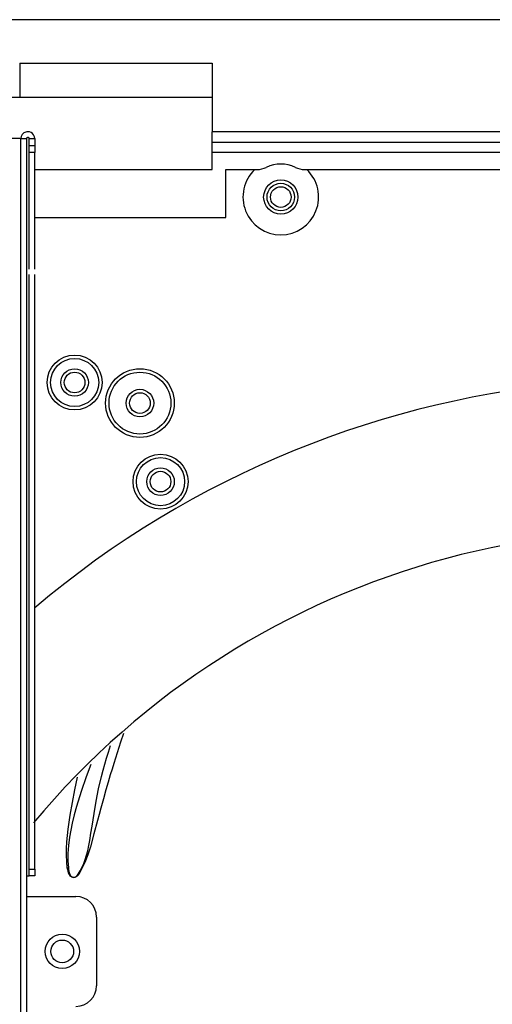
# Model space of a CAD drawing. Units: inches. Extents: x 0 to 10024, y 0 to 3575.
# Drawn here: x 1313 to 1382, y 2412 to 2555 of the extents above; entities that cross this region are included whole.
import ezdxf

# ---------------------------------------------------------------- set-up
doc = ezdxf.new("R2010")
doc.units = ezdxf.units.IN
doc.header["$MEASUREMENT"] = 0
doc.layers.add('LG-Product', color=3, linetype='Continuous')

# ---------------------------------------------------------------- blocks, each defined once
blk = doc.blocks.new('TQ-CST4-1')
at = {"layer": 'LG-Product', "color": 3, "linetype": 'Continuous'}
for p, q in [((-2281.08, 723.6), (-2603.25, 723.6)), ((-2546.82, 717.31), (-2546.82, 712.32)), ((-2546.82, 717.31), (-2518.91, 717.31)), ((-2518.91, 717.31), (-2518.91, 707.33)), ((-2546.82, 712.32), (-2570.77, 712.32)), ((-2518.91, 712.32), (-2546.82, 712.32)), ((-2546.6, 706.63), (-2546.65, 706.34)), ((-2546.46, 706.92), (-2546.6, 706.63)), ((-2546.23, 707.15), (-2546.46, 706.92)), ((-2545.93, 707.29), (-2546.23, 707.15)), ((-2545.79, 707.32), (-2545.93, 707.29)), ((-2545.82, 706.44), (-2545.8, 706.47)), ((-2545.8, 706.47), (-2545.76, 706.5)), ((-2545.65, 707.33), (-2545.79, 707.32)), ((-2545.76, 706.5), (-2545.72, 706.52)), ((-2545.72, 706.52), (-2545.71, 706.53)), ((-2545.71, 706.53), (-2545.69, 706.53)), ((-2545.69, 706.53), (-2545.67, 706.54)), ((-2545.67, 706.54), (-2545.65, 706.54)), ((-2545.42, 707.31), (-2545.65, 707.33)), ((-2545.65, 706.54), (-2545.64, 706.54)), ((-2545.64, 706.54), (-2545.61, 706.53)), ((-2545.61, 706.53), (-2545.6, 706.53)), ((-2545.6, 706.53), (-2545.58, 706.52)), ((-2545.58, 706.52), (-2545.54, 706.5)), ((-2545.54, 706.5), (-2545.51, 706.48)), ((-2545.51, 706.48), (-2545.49, 706.45)), ((-2545.19, 707.22), (-2545.42, 707.31)), ((-2544.98, 707.07), (-2545.19, 707.22)), ((-2544.81, 706.88), (-2544.98, 707.07)), ((-2544.69, 706.61), (-2544.81, 706.88)), ((-2544.65, 706.34), (-2544.69, 706.61)), ((-2518.91, 705.84), (-2518.91, 707.33)), ((-2321.31, 707.33), (-2518.91, 707.33)), ((-2546.65, 706.34), (-2548.15, 706.34)), ((-2546.65, 706.34), (-2546.08, 706.34)), ((-2546.65, 367.31), (-2546.65, 706.34)), ((-2546.08, 706.34), (-2545.85, 706.34)), ((-2545.85, 706.37), (-2545.84, 706.41)), ((-2545.85, 706.34), (-2545.85, 706.37)), ((-2545.85, 706.34), (-2545.85, 365.93)), ((-2545.84, 706.41), (-2545.82, 706.44)), ((-2545.49, 706.45), (-2545.47, 706.42)), ((-2545.47, 706.42), (-2545.46, 706.37)), ((-2545.46, 706.37), (-2545.45, 706.34)), ((-2545.45, 706.34), (-2545.45, 706.34)), ((-2545.45, 705.84), (-2545.45, 706.34)), ((-2545.45, 706.34), (-2545.05, 706.34)), ((-2545.45, 705.34), (-2545.45, 705.84)), ((-2545.45, 705.11), (-2545.45, 705.58)), ((-2545.45, 705.23), (-2545.45, 705.34)), ((-2545.45, 705.34), (-2545.35, 705.34)), ((-2545.45, 705.12), (-2545.45, 705.23)), ((-2545.45, 704.96), (-2545.45, 705.12)), ((-2545.35, 705.34), (-2545.25, 705.34)), ((-2545.25, 705.34), (-2545.15, 705.34)), ((-2545.15, 705.34), (-2545.05, 705.34)), ((-2545.05, 706.34), (-2544.65, 706.34)), ((-2545.05, 705.34), (-2544.85, 705.34)), ((-2544.85, 705.34), (-2544.65, 705.34)), ((-2544.65, 706.34), (-2544.65, 706.34)), ((-2544.65, 706.34), (-2544.65, 706.29)), ((-2544.65, 706.34), (-2544.65, 706.34)), ((-2544.65, 706.29), (-2544.65, 706.25)), ((-2544.65, 706.25), (-2544.65, 705.94)), ((-2544.65, 705.94), (-2544.65, 705.62)), ((-2544.65, 705.62), (-2544.65, 705.48)), ((-2544.65, 705.48), (-2544.65, 705.34)), ((-2544.65, 705.34), (-2544.65, 705.17)), ((-2544.65, 705.17), (-2544.65, 705.01)), ((-2518.91, 705.4), (-2518.91, 705.84)), ((-2518.91, 705.84), (-2322.22, 705.84)), ((-2518.91, 704.34), (-2518.91, 705.4)), ((-2545.45, 704.81), (-2545.45, 704.96)), ((-2545.45, 704.68), (-2545.45, 704.81)), ((-2545.45, 704.56), (-2545.45, 704.68)), ((-2545.45, 704.47), (-2545.45, 704.56)), ((-2545.45, 704.4), (-2545.45, 704.47)), ((-2545.45, 704.36), (-2545.45, 704.4)), ((-2545.45, 704.34), (-2545.45, 704.36)), ((-2545.45, 704.33), (-2545.45, 704.35)), ((-2545.45, 704.35), (-2545.45, 704.34)), ((-2545.45, 704.34), (-2545.45, 704.34)), ((-2545.35, 704.34), (-2545.45, 704.34)), ((-2545.45, 704.29), (-2545.45, 704.33)), ((-2545.45, 704.2), (-2545.45, 704.29)), ((-2545.45, 704.08), (-2545.45, 704.2)), ((-2545.45, 703.92), (-2545.45, 704.08)), ((-2545.45, 703.74), (-2545.45, 703.92)), ((-2545.45, 703.57), (-2545.45, 703.74)), ((-2545.25, 704.34), (-2545.35, 704.34)), ((-2545.15, 704.34), (-2545.25, 704.34)), ((-2545.05, 704.34), (-2545.15, 704.34)), ((-2544.85, 704.34), (-2545.05, 704.34)), ((-2544.65, 704.34), (-2544.85, 704.34)), ((-2544.65, 705.01), (-2544.65, 704.86)), ((-2544.65, 704.86), (-2544.65, 704.72)), ((-2544.65, 704.72), (-2544.65, 704.59)), ((-2544.65, 704.59), (-2544.65, 704.49)), ((-2544.65, 704.49), (-2544.65, 704.42)), ((-2544.65, 704.42), (-2544.65, 704.37)), ((-2544.65, 704.37), (-2544.65, 704.35)), ((-2544.65, 704.35), (-2544.65, 704.34)), ((-2544.65, 704.34), (-2544.65, 704.35)), ((-2544.65, 704.35), (-2544.65, 704.34)), ((-2544.65, 704.32), (-2544.65, 704.34)), ((-2544.65, 704.34), (-2544.65, 704.34)), ((-2544.65, 704.34), (-2544.65, 704.34)), ((-2544.65, 704.34), (-2544.65, 704.34)), ((-2544.65, 704.34), (-2544.65, 704.34)), ((-2544.65, 704.34), (-2544.65, 704.34)), ((-2544.65, 704.34), (-2544.65, 704.34)), ((-2544.65, 704.34), (-2544.65, 704.34)), ((-2544.65, 704.31), (-2544.65, 704.32)), ((-2544.65, 704.28), (-2544.65, 704.31)), ((-2544.65, 704.18), (-2544.65, 704.28)), ((-2544.65, 704.04), (-2544.65, 704.18)), ((-2544.65, 703.87), (-2544.65, 704.04)), ((-2544.65, 703.7), (-2544.65, 703.87)), ((-2544.65, 703.51), (-2544.65, 703.7)), ((-2518.91, 701.85), (-2518.91, 704.34)), ((-2322.31, 704.34), (-2518.91, 704.34)), ((-2545.45, 703.32), (-2545.45, 703.57)), ((-2545.45, 703.13), (-2545.45, 703.37)), ((-2545.45, 702.89), (-2545.45, 703.32)), ((-2545.45, 702.6), (-2545.45, 703.13)), ((-2545.45, 702.36), (-2545.45, 702.89)), ((-2545.45, 702.11), (-2545.45, 702.6)), ((-2545.45, 701.8), (-2545.45, 702.36)), ((-2544.65, 703.2), (-2544.65, 703.51)), ((-2544.65, 702.73), (-2544.65, 703.2)), ((-2544.65, 702.17), (-2544.65, 702.73)), ((-2545.45, 701.09), (-2545.45, 702.11)), ((-2545.45, 701.28), (-2545.45, 701.8)), ((-2545.45, 700.27), (-2545.45, 701.28)), ((-2545.45, 700.06), (-2545.45, 701.09)), ((-2544.65, 701.88), (-2544.65, 702.17)), ((-2544.65, 701.61), (-2544.65, 701.88)), ((-2544.65, 701.85), (-2518.91, 701.85)), ((-2544.65, 701.35), (-2544.65, 701.61)), ((-2544.65, 701.09), (-2544.65, 701.35)), ((-2544.65, 700.58), (-2544.65, 701.09)), ((-2516.91, 701.85), (-2512.36, 701.85)), ((-2516.91, 694.86), (-2516.91, 701.85)), ((-2505.49, 701.85), (-2322.31, 701.85)), ((-2545.45, 699.25), (-2545.45, 700.27)), ((-2545.45, 698), (-2545.45, 700.06)), ((-2544.65, 700.06), (-2544.65, 700.58)), ((-2544.65, 699.03), (-2544.65, 700.06)), ((-2545.45, 697.22), (-2545.45, 699.25)), ((-2545.45, 695.94), (-2545.45, 698)), ((-2544.65, 698), (-2544.65, 699.03)), ((-2544.65, 696.97), (-2544.65, 698)), ((-2545.45, 695.2), (-2545.45, 697.22)), ((-2544.65, 695.94), (-2544.65, 696.97)), ((-2545.45, 694.92), (-2545.45, 695.94)), ((-2545.45, 694.18), (-2545.45, 695.2)), ((-2544.65, 694.92), (-2544.65, 695.94)), ((-2545.45, 693.89), (-2545.45, 694.92)), ((-2545.45, 693.17), (-2545.45, 694.18)), ((-2545.45, 693.37), (-2545.45, 693.89)), ((-2544.65, 693.89), (-2544.65, 694.92)), ((-2544.65, 694.86), (-2516.91, 694.86)), ((-2544.65, 693.63), (-2544.65, 693.89)), ((-2544.65, 693.37), (-2544.65, 693.63)), ((-2545.45, 692.86), (-2545.45, 693.37)), ((-2545.45, 692.87), (-2545.45, 693.17)), ((-2545.45, 692.53), (-2545.45, 692.87)), ((-2545.45, 692.61), (-2545.45, 692.86)), ((-2545.45, 692.34), (-2545.45, 692.61)), ((-2545.45, 691.97), (-2545.45, 692.53)), ((-2545.45, 692.01), (-2545.45, 692.34)), ((-2544.65, 693.11), (-2544.65, 693.37)), ((-2544.65, 692.87), (-2544.65, 693.11)), ((-2544.65, 692.65), (-2544.65, 692.87)), ((-2544.65, 692.33), (-2544.65, 692.65)), ((-2544.65, 691.82), (-2544.65, 692.33)), ((-2545.45, 691.66), (-2545.45, 692.01)), ((-2545.45, 691.39), (-2545.45, 691.97)), ((-2545.45, 690.44), (-2545.45, 691.66)), ((-2545.45, 690.81), (-2545.45, 691.39)), ((-2545.45, 690.29), (-2545.45, 690.81)), ((-2544.65, 691.21), (-2544.65, 691.82)), ((-2544.65, 690.64), (-2544.65, 691.21)), ((-2545.45, 689.63), (-2545.45, 690.44)), ((-2545.45, 689.79), (-2545.45, 690.29)), ((-2545.45, 688.9), (-2545.45, 689.79)), ((-2545.45, 689.44), (-2545.45, 689.63)), ((-2545.45, 689.36), (-2545.45, 689.44)), ((-2545.45, 689.34), (-2545.45, 689.36)), ((-2545.45, 689.34), (-2545.45, 689.34)), ((-2544.65, 690.13), (-2544.65, 690.64)), ((-2544.65, 689.63), (-2544.65, 690.13)), ((-2544.65, 689.17), (-2544.65, 689.63)), ((-2545.45, 688.18), (-2545.45, 688.9)), ((-2545.45, 687.91), (-2545.45, 688.18)), ((-2545.45, 687.69), (-2545.45, 687.91)), ((-2544.65, 688.75), (-2544.65, 689.17)), ((-2544.65, 688.38), (-2544.65, 688.75)), ((-2544.65, 688.07), (-2544.65, 688.38)), ((-2544.65, 687.81), (-2544.65, 688.07)), ((-2545.45, 687.52), (-2545.45, 687.69)), ((-2545.45, 687.43), (-2545.45, 687.52)), ((-2545.45, 687.35), (-2545.45, 687.43)), ((-2545.45, 687.38), (-2545.45, 687.37)), ((-2545.45, 687.37), (-2545.45, 687.36)), ((-2545.45, 687.36), (-2545.45, 687.35)), ((-2545.45, 687.35), (-2545.45, 687.35)), ((-2545.45, 686.41), (-2545.45, 686.6)), ((-2544.65, 687.61), (-2544.65, 687.81)), ((-2544.65, 687.47), (-2544.65, 687.61)), ((-2544.65, 687.43), (-2544.65, 687.47)), ((-2544.65, 687.4), (-2544.65, 687.43)), ((-2544.65, 687.38), (-2544.65, 687.4)), ((-2544.65, 687.38), (-2544.65, 687.38)), ((-2544.65, 687.38), (-2544.65, 687.37)), ((-2544.65, 687.37), (-2544.65, 687.38)), ((-2544.65, 687.37), (-2544.65, 687.36)), ((-2544.65, 687.35), (-2544.65, 687.37)), ((-2544.65, 687.36), (-2544.65, 687.35)), ((-2544.65, 686.57), (-2544.65, 686.61)), ((-2544.65, 686.45), (-2544.65, 686.57)), ((-2544.65, 686.28), (-2544.65, 686.45)), ((-2545.45, 686.02), (-2545.45, 686.41)), ((-2545.45, 685.52), (-2545.45, 686.02)), ((-2545.45, 684.96), (-2545.45, 685.52)), ((-2544.65, 686.07), (-2544.65, 686.28)), ((-2544.65, 685.84), (-2544.65, 686.07)), ((-2544.65, 685.3), (-2544.65, 685.84)), ((-2544.65, 684.73), (-2544.65, 685.3)), ((-2545.45, 684.41), (-2545.45, 684.96)), ((-2545.45, 683.89), (-2545.45, 684.41)), ((-2545.45, 683.38), (-2545.45, 683.89)), ((-2544.65, 684.18), (-2544.65, 684.73)), ((-2544.65, 683.66), (-2544.65, 684.18)), ((-2544.65, 682.64), (-2544.65, 683.66)), ((-2545.45, 682.37), (-2545.45, 683.38)), ((-2545.45, 681.36), (-2545.45, 682.37)), ((-2544.65, 681.61), (-2544.65, 682.64)), ((-2545.45, 677.3), (-2545.45, 681.36)), ((-2544.65, 677.49), (-2544.65, 681.61)), ((-2545.45, 673.24), (-2545.45, 677.3)), ((-2544.65, 673.37), (-2544.65, 677.49)), ((-2545.45, 669.19), (-2545.45, 673.24)), ((-2544.65, 669.25), (-2544.65, 673.37)), ((-2545.45, 665.13), (-2545.45, 669.19)), ((-2544.65, 665.13), (-2544.65, 669.25)), ((-2545.45, 632.69), (-2545.45, 665.13)), ((-2544.65, 632.69), (-2544.65, 665.13)), ((-2545.45, 600.25), (-2545.45, 632.69)), ((-2544.65, 600.25), (-2544.65, 632.69)), ((-2531.78, 619.95), (-2532.21, 618.66)), ((-2533.94, 617.23), (-2533.64, 618.17)), ((-2532.21, 618.66), (-2532.7, 617.13)), ((-2534.22, 616.35), (-2533.94, 617.23)), ((-2532.7, 617.13), (-2533.18, 615.59)), ((-2536.51, 615.44), (-2537.19, 613.66)), ((-2534.74, 614.59), (-2534.48, 615.47)), ((-2534.48, 615.47), (-2534.22, 616.35)), ((-2533.18, 615.59), (-2533.43, 614.77)), ((-2538.85, 611.74), (-2538.45, 613.57)), ((-2537.19, 613.66), (-2537.93, 611.5)), ((-2535.39, 611.91), (-2534.97, 613.7)), ((-2534.97, 613.7), (-2534.74, 614.59)), ((-2533.68, 613.94), (-2534, 612.85)), ((-2533.43, 614.77), (-2533.68, 613.94)), ((-2534, 612.85), (-2534.32, 611.75)), ((-2539.19, 609.91), (-2538.85, 611.74)), ((-2537.93, 611.5), (-2538.58, 609.33)), ((-2535.73, 610.11), (-2535.39, 611.91)), ((-2534.32, 611.75), (-2534.69, 610.42)), ((-2539.5, 608.08), (-2539.19, 609.91)), ((-2538.58, 609.33), (-2538.91, 608.12)), ((-2536.04, 608.3), (-2535.73, 610.11)), ((-2534.69, 610.42), (-2535.06, 609.08)), ((-2539.65, 607.05), (-2539.5, 608.08)), ((-2538.91, 608.12), (-2539.2, 606.91)), ((-2536.32, 606.49), (-2536.04, 608.3)), ((-2535.31, 608.18), (-2535.55, 607.28)), ((-2535.06, 609.08), (-2535.31, 608.18)), ((-2539.78, 606.02), (-2539.65, 607.05)), ((-2539.2, 606.91), (-2539.42, 605.89)), ((-2536.49, 605.45), (-2536.32, 606.49)), ((-2535.55, 607.28), (-2536.05, 605.37)), ((-2539.97, 604.22), (-2539.88, 605.12)), ((-2539.88, 605.12), (-2539.78, 606.02)), ((-2539.42, 605.89), (-2539.6, 604.87)), ((-2536.66, 604.4), (-2536.49, 605.45)), ((-2536.05, 605.37), (-2536.57, 603.46)), ((-2540.03, 603.22), (-2539.97, 604.22)), ((-2539.77, 603.68), (-2539.85, 602.49)), ((-2539.6, 604.87), (-2539.77, 603.68)), ((-2536.96, 602.9), (-2536.8, 603.65)), ((-2536.8, 603.65), (-2536.66, 604.4)), ((-2540.04, 602.23), (-2540.03, 603.22)), ((-2539.99, 601.32), (-2540.04, 602.23)), ((-2539.85, 602.49), (-2539.83, 601.44)), ((-2536.93, 602.31), (-2537.36, 601.19)), ((-2537.32, 601.64), (-2537.13, 602.27)), ((-2537.13, 602.27), (-2536.96, 602.9)), ((-2536.57, 603.46), (-2536.93, 602.31)), ((-2539.92, 600.42), (-2539.99, 601.32)), ((-2539.83, 601.44), (-2539.77, 600.4)), ((-2537.36, 601.19), (-2537.8, 600.31)), ((-2537.78, 600.5), (-2537.53, 601.07)), ((-2537.53, 601.07), (-2537.32, 601.64)), ((-2545.85, 599.26), (-2545.85, 599.26)), ((-2545.85, 599.26), (-2545.85, 599.26)), ((-2545.85, 599.26), (-2545.84, 599.26)), ((-2545.84, 599.26), (-2545.84, 599.26)), ((-2545.84, 599.26), (-2545.83, 599.26)), ((-2545.83, 599.26), (-2545.82, 599.26)), ((-2545.82, 599.26), (-2545.82, 599.26)), ((-2545.82, 599.26), (-2545.81, 599.26)), ((-2545.81, 599.26), (-2545.81, 599.26)), ((-2545.81, 599.26), (-2545.81, 599.26)), ((-2545.81, 599.26), (-2545.8, 599.26)), ((-2545.8, 599.26), (-2545.8, 599.26)), ((-2545.8, 599.26), (-2545.78, 599.26)), ((-2545.78, 599.26), (-2545.76, 599.26)), ((-2545.76, 599.26), (-2545.74, 599.26)), ((-2545.74, 599.26), (-2545.72, 599.26)), ((-2545.72, 599.26), (-2545.72, 599.26)), ((-2545.72, 599.26), (-2545.71, 599.26)), ((-2545.71, 599.26), (-2545.71, 599.26)), ((-2545.71, 599.26), (-2545.7, 599.26)), ((-2545.7, 599.26), (-2545.7, 599.26)), ((-2545.7, 599.26), (-2545.69, 599.26)), ((-2545.69, 599.26), (-2545.68, 599.26)), ((-2545.68, 599.26), (-2545.67, 599.26)), ((-2545.67, 599.26), (-2545.66, 599.26)), ((-2545.66, 599.26), (-2545.65, 599.26)), ((-2545.65, 599.26), (-2545.65, 599.26)), ((-2545.65, 599.26), (-2545.65, 599.26)), ((-2545.65, 599.26), (-2545.65, 599.26)), ((-2545.65, 599.26), (-2545.65, 599.26)), ((-2545.65, 599.26), (-2545.64, 599.26)), ((-2545.64, 599.26), (-2545.64, 599.26)), ((-2545.64, 599.26), (-2545.64, 599.26)), ((-2545.64, 599.26), (-2545.63, 599.26)), ((-2545.63, 599.26), (-2545.62, 599.26)), ((-2545.62, 599.26), (-2545.61, 599.26)), ((-2545.61, 599.26), (-2545.6, 599.26)), ((-2545.6, 599.26), (-2545.58, 599.26)), ((-2545.58, 599.26), (-2545.57, 599.26)), ((-2545.57, 599.26), (-2545.56, 599.26)), ((-2545.56, 599.26), (-2545.55, 599.26)), ((-2545.55, 599.26), (-2545.54, 599.26)), ((-2545.54, 599.26), (-2545.53, 599.26)), ((-2545.53, 599.26), (-2545.51, 599.26)), ((-2545.51, 599.26), (-2545.5, 599.26)), ((-2545.5, 599.26), (-2545.48, 599.26)), ((-2545.48, 599.26), (-2545.48, 599.26)), ((-2545.48, 599.26), (-2545.48, 599.26)), ((-2545.48, 599.26), (-2545.48, 599.26)), ((-2545.48, 599.26), (-2545.48, 599.26)), ((-2545.48, 599.26), (-2545.47, 599.26)), ((-2545.47, 599.26), (-2545.47, 599.26)), ((-2545.47, 599.26), (-2545.46, 599.26)), ((-2545.46, 599.26), (-2545.46, 599.26)), ((-2545.46, 599.26), (-2545.45, 599.26)), ((-2545.45, 600.14), (-2545.45, 600.25)), ((-2545.45, 600.25), (-2545.05, 600.25)), ((-2545.45, 600.03), (-2545.45, 600.14)), ((-2545.45, 599.87), (-2545.45, 600.03)), ((-2545.45, 599.72), (-2545.45, 599.87)), ((-2545.45, 599.59), (-2545.45, 599.72)), ((-2545.45, 599.47), (-2545.45, 599.59)), ((-2545.45, 599.38), (-2545.45, 599.47)), ((-2545.45, 599.31), (-2545.45, 599.38)), ((-2545.45, 599.27), (-2545.45, 599.31)), ((-2545.45, 599.26), (-2545.45, 599.27)), ((-2545.45, 599.26), (-2545.45, 599.26)), ((-2545.25, 599.26), (-2545.45, 599.26)), ((-2545.05, 599.26), (-2545.25, 599.26)), ((-2545.05, 600.25), (-2544.65, 600.25)), ((-2544.95, 599.26), (-2545.05, 599.26)), ((-2544.85, 599.26), (-2544.95, 599.26)), ((-2544.75, 599.26), (-2544.85, 599.26)), ((-2544.65, 599.26), (-2544.75, 599.26)), ((-2544.65, 600.25), (-2544.65, 600.09)), ((-2544.65, 600.09), (-2544.65, 599.92)), ((-2544.65, 599.92), (-2544.65, 599.77)), ((-2544.65, 599.77), (-2544.65, 599.63)), ((-2544.65, 599.63), (-2544.65, 599.51)), ((-2544.65, 599.51), (-2544.65, 599.41)), ((-2544.65, 599.41), (-2544.65, 599.33)), ((-2544.65, 599.33), (-2544.65, 599.28)), ((-2544.65, 599.28), (-2544.65, 599.26)), ((-2544.65, 599.26), (-2544.65, 599.26)), ((-2539.87, 600.39), (-2539.92, 600.42)), ((-2539.89, 600.28), (-2539.92, 600.42)), ((-2539.9, 600.4), (-2539.9, 600.36)), ((-2539.9, 600.36), (-2539.9, 600.31)), ((-2539.86, 600.15), (-2539.89, 600.28)), ((-2539.77, 600.4), (-2539.87, 600.39)), ((-2539.81, 599.92), (-2539.86, 600.15)), ((-2539.73, 599.7), (-2539.81, 599.92)), ((-2539.77, 600.4), (-2539.73, 600.16)), ((-2539.73, 600.16), (-2539.68, 599.92)), ((-2539.62, 599.43), (-2539.73, 599.7)), ((-2539.68, 599.92), (-2539.64, 599.76)), ((-2539.64, 599.76), (-2539.59, 599.59)), ((-2539.44, 599.21), (-2539.62, 599.43)), ((-2539.59, 599.59), (-2539.51, 599.39)), ((-2539.51, 599.39), (-2539.39, 599.22)), ((-2539.27, 599.1), (-2539.44, 599.21)), ((-2539.39, 599.22), (-2539.25, 599.11)), ((-2538.65, 599.16), (-2538.48, 599.31)), ((-2538.45, 599.26), (-2538.63, 599.12)), ((-2538.48, 599.31), (-2538.33, 599.48)), ((-2538.27, 599.45), (-2538.45, 599.26)), ((-2538.33, 599.48), (-2538.04, 599.99)), ((-2537.8, 600.31), (-2538.27, 599.45)), ((-2538.04, 599.99), (-2537.78, 600.5)), ((-2539.08, 599.02), (-2539.27, 599.1)), ((-2539.25, 599.11), (-2539.08, 599.02)), ((-2539.08, 599.02), (-2538.86, 599.07)), ((-2538.85, 599.04), (-2539.08, 599.02)), ((-2538.86, 599.07), (-2538.65, 599.16)), ((-2538.63, 599.12), (-2538.85, 599.04)), ((-2545.85, 596.26), (-2538.67, 596.26)), ((-2535.67, 593.27), (-2535.67, 583.29))]:
    blk.add_line(p, q, dxfattribs=at)
for centre, radius in [((-2508.93, 697.85), 2.49), ((-2508.93, 697.85), 2), ((-2508.93, 697.85), 1.5), ((-2538.86, 670.91), 3.99), ((-2538.86, 670.91), 3.49), ((-2538.86, 670.91), 2), ((-2538.86, 670.91), 1.5), ((-2529.38, 667.92), 4.99), ((-2529.38, 667.92), 4.49), ((-2529.38, 667.92), 2), ((-2529.38, 667.92), 1.5), ((-2526.39, 656.51), 3.99), ((-2526.39, 656.51), 3.49), ((-2526.39, 656.51), 2), ((-2526.39, 656.51), 1.5), ((-2540.66, 588.28), 2.49), ((-2540.66, 588.28), 1.65)]:
    blk.add_circle(centre, radius, dxfattribs=at)
for centre, radius, start, end in [((-2508.93, 697.85), 4.79, 63.823, 116.177), ((-2508.93, 697.85), 5.49, 133.3418, 46.6582), ((-2512.36, 704.84), 2.99, 270, 296.177), ((-2505.49, 704.84), 2.99, 243.823, 270), ((-2454.04, 531.19), 140.21, 275.9211, 130.2649), ((-2454.04, 531.19), 118.26, 0, 140.1638), ((-2538.67, 593.27), 2.99, 0, 90), ((-2538.67, 583.29), 2.99, 270, 0)]:
    blk.add_arc(centre, radius, start, end, dxfattribs=at)

msp = doc.modelspace()

# ---------------------------------------------------------------- block references
at = {"layer": 'LG-Product'}
msp.add_blockref('TQ-CST4-1', (3860.16, 1830.91), dxfattribs=at)

doc.saveas('drawing.dxf')
